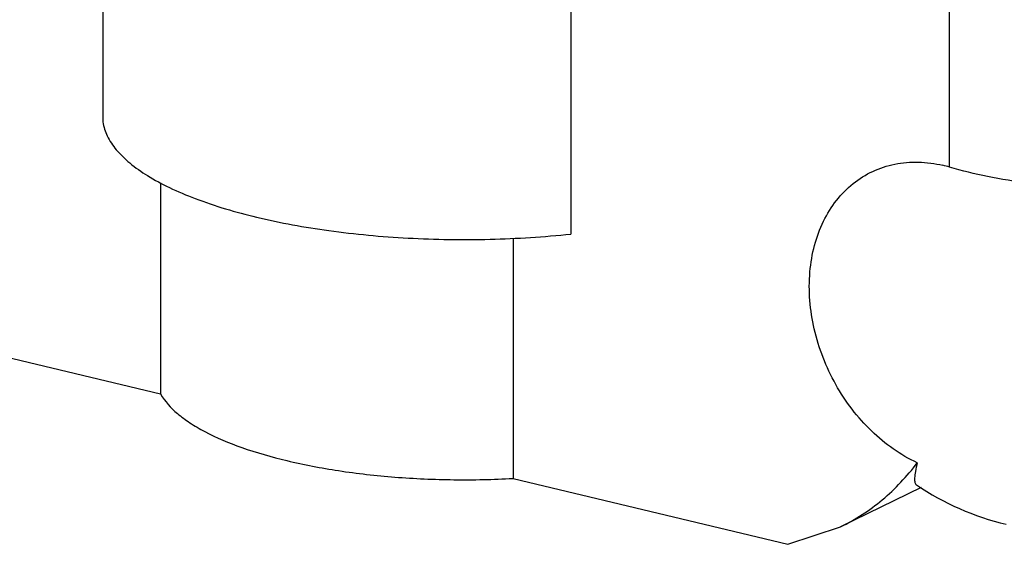
# Model space of a CAD drawing. Extents: x -903 to 382, y 129 to 437.
# Drawn here: x -566 to -506, y 239 to 270 of the extents above; entities that cross this region are included whole.
import ezdxf

# ---------------------------------------------------------------- set-up
doc = ezdxf.new("R2010")
doc.units = 0
doc.layers.add('02___PRT_ALL_AXES', color=7, linetype='Continuous')
doc.layers.add('06___PRT_ALL_SURFS', color=7, linetype='Continuous')

msp = doc.modelspace()

# ---------------------------------------------------------------- linework, layer by layer
at = {"color": 0, "linetype": 'Continuous'}
for p, q in [((-532.417, 297.158), (-532.417, 257.409)), ((-560.876, 284.467), (-560.876, 264.225)), ((-509.375, 261.478), (-509.375, 275.482)), ((-557.364, 260.532), (-557.364, 247.685)), ((-535.929, 257.155), (-535.929, 242.552)), ((-579.853, 253.071), (-557.364, 247.685)), ((-535.929, 242.552), (-519.205, 238.546)), ((-519.205, 238.546), (-516.013, 239.603))]:
    msp.add_line(p, q, dxfattribs=at)
msp.add_arc((-511.615, 253.951), 7.853, 73.42723, 76.52165, dxfattribs=at)
for points, start_tangent, end_tangent in [([(-560.876, 264.225), (-560.609, 263.374), (-560.062, 262.539), (-559.242, 261.731), (-558.158, 260.96), (-556.826, 260.235), (-555.262, 259.568), (-551.522, 258.435), (-547.131, 257.621), (-542.317, 257.166), (-537.326, 257.094), (-532.417, 257.409)], (0.144182, -0.989551), (0.994478, 0.104944)), ([(-511.343, 243.5), (-514.111, 245.421), (-516.297, 248.262), (-517.608, 251.641), (-517.869, 255.105), (-517.588, 256.722), (-517.044, 258.188), (-516.253, 259.454), (-515.244, 260.477), (-514.049, 261.222), (-512.711, 261.663), (-511.273, 261.787), (-509.784, 261.588)], (-0.907166, 0.420773), (0.972501, -0.232899)), ([(-490.573, 261.948), (-492.299, 261.273), (-494.383, 260.753), (-496.746, 260.408), (-499.296, 260.249), (-504.559, 260.505), (-507.071, 260.909), (-509.375, 261.478)], (-0.898538, -0.438896), (-0.958508, 0.285067)), ([(-557.364, 247.685), (-556.344, 246.5), (-555.589, 245.938), (-554.679, 245.403), (-552.433, 244.436), (-549.686, 243.633), (-546.542, 243.025), (-543.116, 242.634), (-539.534, 242.474), (-535.929, 242.552)], (0.490497, -0.871443), (0.998502, 0.054721)), ([(-516.013, 239.603), (-513.473, 241.251), (-511.343, 243.5)], (0.898605, 0.438758), (0.601125, 0.799155)), ([(-511.343, 243.5), (-511.452, 242.975), (-511.505, 242.579), (-511.506, 242.429), (-511.489, 242.309), (-511.452, 242.218), (-511.392, 242.156)], (-0.218136, -0.975918), (0.829111, -0.559085))]:
    msp.add_spline(points, degree=3, dxfattribs=dict(at, start_tangent=start_tangent, end_tangent=end_tangent))
at = {"layer": '02___PRT_ALL_AXES', "color": 0, "linetype": 'Continuous'}
msp.add_arc((-502.041, 256.055), 16.752, 236.06389, 256.53122, dxfattribs=at)
at = {"layer": '06___PRT_ALL_SURFS', "color": 0, "linetype": 'Continuous'}
msp.add_line((-511.11, 241.998), (-516.013, 239.604), dxfattribs=at)

doc.saveas('drawing.dxf')
